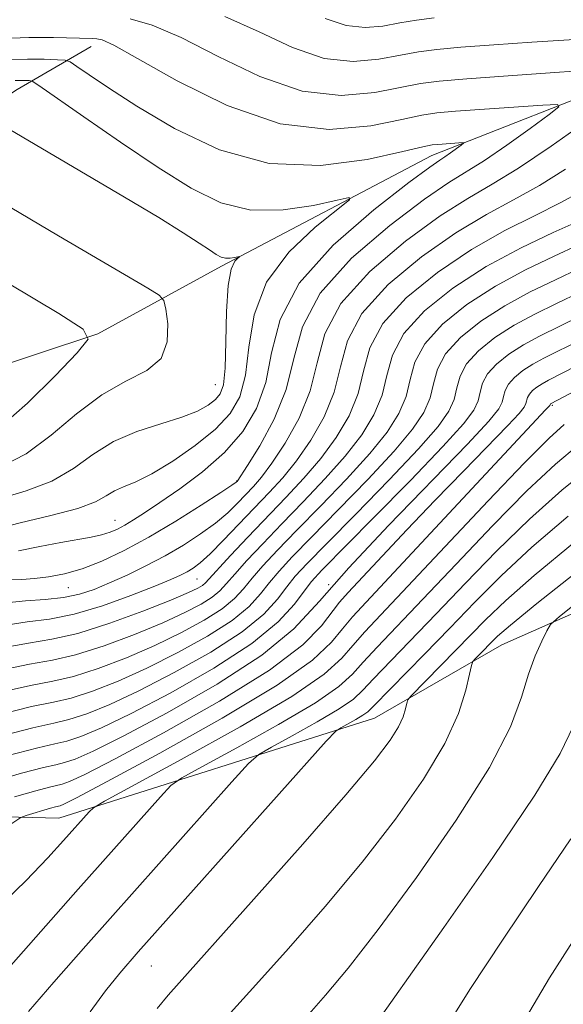
# Model space of a CAD drawing. Extents: x 2102300 to 2105200, y 319800 to 322700.
# Drawn here: x 2103438 to 2103490, y 320601 to 320696 of the extents above; entities that cross this region are included whole.
import ezdxf

# ---------------------------------------------------------------- set-up
doc = ezdxf.new("R2010")
doc.units = 0
doc.header["$MEASUREMENT"] = 0
for name, color, linetype, lineweight in [('DTM HARD BREAKLINE', 7, 'Continuous', 0), ('DTM SPOT ELEVATION', 2, 'Continuous', 13), ('INDEX CONTOUR', 41, 'Continuous', 13), ('INTERMEDIATE CONTOUR', 44, 'Continuous', 0)]:
    doc.layers.add(name, color=color, linetype=linetype, lineweight=lineweight)

msp = doc.modelspace()

# ---------------------------------------------------------------- linework, layer by layer
at = {"layer": 'DTM HARD BREAKLINE'}
for points in [[(2103444.56, 320693.75, 1047.32), (2103437.35, 320689.57, 1043.15), (2103423.54, 320680.61, 1038.59), (2103411.52, 320671.04, 1034.36), (2103401.91, 320662.06, 1031.15), (2103388.1, 320655.5, 1028.26)], [(2103497.43, 320690.92, 1049.44), (2103477.62, 320683.17, 1045.33), (2103457.2, 320672.42, 1041.67), (2103445.19, 320665.85, 1038.08), (2103427.19, 320659.89, 1033.46), (2103413.39, 320655.13, 1029.42), (2103397.18, 320650.97, 1027.36), (2103380.39, 320650.4, 1026.34), (2103362.98, 320643.25, 1024.15), (2103347.97, 320633.68, 1021.26), (2103328.17, 320630.13, 1020.05), (2103311.38, 320630.17, 1016.58), (2103298.18, 320629.6, 1014.4), (2103283.17, 320621.23, 1011.7), (2103257.36, 320613.49, 1009.2), (2103232.77, 320608.75, 1006.05), (2103217.76, 320604.59, 1002.2), (2103207.54, 320591.42, 999.51), (2103196.12, 320578.85, 995.59), (2103187.69, 320565.07, 994.12), (2103177.47, 320553.1, 991.55), (2103157.66, 320546.55, 989.88)], [(2103623.31, 320672.45, 1100.44), (2103588.74, 320656.24, 1099.04), (2103551.59, 320653.07, 1096.11), (2103513.79, 320648.59, 1089.56), (2103484.44, 320635.62, 1082.93), (2103472.05, 320628.48, 1078.96), (2103441.4, 320618.78, 1071.15), (2103412.74, 320619.49, 1062.36), (2103395.13, 320615.62, 1058.88), (2103371.65, 320601.34, 1051.97)]]:
    msp.add_polyline3d(points, dxfattribs=at)
at = {"layer": 'DTM SPOT ELEVATION'}
for p in [(2103456.61, 320660.89, 1041), (2103489.34, 320658.9, 1070.2), (2103458.67, 320651.55, 1047.9), (2103446.86, 320647.7, 1045.2), (2103454.82, 320642.01, 1052.9), (2103442.33, 320641.17, 1048.8), (2103467.62, 320641.48, 1066), (2103450.4, 320604.41, 1078.9)]:
    msp.add_point(p, dxfattribs=at)
at = {"layer": 'INDEX CONTOUR'}
for points in [[(2103448.325, 320696.452, 1050), (2103450.473, 320695.827, 1050), (2103453.288, 320694.629, 1050), (2103456.874, 320692.796, 1050), (2103460.926, 320690.839, 1050), (2103465.035, 320689.414, 1050), (2103468.831, 320688.989, 1050), (2103472.1, 320689.274, 1050), (2103476.52, 320690.16, 1050), (2103478.354, 320690.398, 1050), (2103481.025, 320690.623, 1050), (2103485.054, 320690.919, 1050), (2103495.965, 320691.675, 1050)], [(2103492.512, 320686.405, 1050), (2103489.226, 320684.075, 1050), (2103486.062, 320681.936, 1050), (2103483.487, 320680.363, 1050), (2103481.142, 320678.995, 1050), (2103478.455, 320677.289, 1050), (2103475.086, 320674.853, 1050), (2103471.605, 320671.9, 1050), (2103468.809, 320668.797, 1050), (2103467.249, 320665.838, 1050), (2103466.483, 320663.029, 1050), (2103465.822, 320660.304, 1050), (2103464.746, 320657.645, 1050), (2103463.402, 320655.226, 1050), (2103462.107, 320653.271, 1050), (2103461.099, 320651.921, 1050), (2103460.306, 320650.992, 1050), (2103458.768, 320649.384, 1050), (2103457.806, 320648.456, 1050), (2103456.624, 320647.451, 1050), (2103455.178, 320646.39, 1050), (2103453.52, 320645.312, 1050), (2103451.721, 320644.262, 1050), (2103449.86, 320643.281, 1050), (2103448.033, 320642.396, 1050), (2103446.341, 320641.631, 1050), (2103444.84, 320641.006, 1050), (2103443.404, 320640.528, 1050), (2103441.861, 320640.203, 1050), (2103440.09, 320640.016, 1050), (2103438.182, 320639.879, 1050), (2103436.281, 320639.688, 1050)], [(2103430.212, 320681.956, 1040), (2103441.385, 320675.346, 1040), (2103450.048, 320670.275, 1040), (2103451.156, 320669.592, 1040), (2103451.609, 320669.063, 1040), (2103451.794, 320668.235, 1040), (2103451.978, 320666.803, 1040), (2103451.942, 320665.059, 1040), (2103451.342, 320663.446, 1040), (2103449.941, 320662.26, 1040), (2103447.922, 320661.224, 1040), (2103445.568, 320659.918, 1040), (2103443.124, 320658.07, 1040), (2103440.663, 320656, 1040), (2103438.217, 320654.179, 1040), (2103435.826, 320652.944, 1040)], [(2103491.958, 320672.174, 1060), (2103489.644, 320671.093, 1060), (2103487.188, 320669.906, 1060), (2103484.726, 320668.57, 1060), (2103482.404, 320667.069, 1060), (2103480.417, 320665.478, 1060), (2103478.973, 320663.897, 1060), (2103478.185, 320662.403, 1060), (2103477.798, 320660.985, 1060), (2103477.465, 320659.609, 1060), (2103476.861, 320658.206, 1060), (2103475.762, 320656.562, 1060), (2103473.968, 320654.428, 1060), (2103471.409, 320651.683, 1060), (2103468.54, 320648.727, 1060), (2103465.947, 320646.089, 1060), (2103464.075, 320644.161, 1060), (2103462.803, 320642.787, 1060), (2103461.866, 320641.672, 1060), (2103460.995, 320640.563, 1060), (2103459.887, 320639.358, 1060), (2103458.236, 320637.998, 1060), (2103455.844, 320636.458, 1060), (2103452.964, 320634.859, 1060), (2103449.962, 320633.361, 1060), (2103447.156, 320632.099, 1060), (2103444.676, 320631.12, 1060), (2103442.606, 320630.45, 1060), (2103440.873, 320630.05, 1060), (2103438.764, 320629.619, 1060), (2103435.41, 320628.796, 1060)], [(2103496.127, 320662.698, 1070), (2103489.165, 320659.029, 1070), (2103489.092, 320658.883, 1070), (2103488.947, 320658.72, 1070), (2103488.678, 320658.44, 1070), (2103469.931, 320638.354, 1070), (2103468.945, 320637.183, 1070), (2103467.891, 320635.885, 1070), (2103466.04, 320634.144, 1070), (2103462.623, 320631.707, 1070), (2103457.27, 320628.491, 1070), (2103451.216, 320625.108, 1070), (2103446.093, 320622.34, 1070), (2103443.122, 320620.763, 1070), (2103441.879, 320620.129, 1070), (2103441.524, 320619.984, 1070), (2103441.071, 320619.88, 1070), (2103440.589, 320619.754, 1070), (2103438.227, 320619.049, 1070), (2103437.707, 320618.841, 1070), (2103436.758, 320618.208, 1070)], [(2103491.505, 320645.579, 1080), (2103487.586, 320642.371, 1080), (2103484.806, 320639.931, 1080), (2103482.842, 320638.038, 1080), (2103475.601, 320630.646, 1080), (2103475.31, 320630.27, 1080), (2103475.213, 320629.947, 1080), (2103475.091, 320629.414, 1080), (2103474.841, 320628.637, 1080), (2103474.389, 320627.642, 1080), (2103473.596, 320626.361, 1080), (2103472.054, 320624.346, 1080), (2103469.287, 320621.054, 1080), (2103465.092, 320616.246, 1080), (2103460.353, 320610.893, 1080), (2103452.019, 320601.566, 1080), (2103450.965, 320600.299, 1080)], [(2103491.827, 320607.586, 1090), (2103489.077, 320603.248, 1090), (2103486.745, 320599.307, 1090), (2103484.675, 320595.692, 1090), (2103482.597, 320592.2, 1090), (2103480.332, 320588.686, 1090), (2103478.084, 320585.243, 1090), (2103476.151, 320582.025, 1090), (2103474.737, 320579.146, 1090), (2103472.701, 320574.199, 1090), (2103471.613, 320571.993, 1090), (2103470.442, 320569.974, 1090), (2103469.28, 320568.188, 1090), (2103468.181, 320566.638, 1090), (2103467.055, 320565.146, 1090), (2103456.198, 320550.945, 1090)]]:
    msp.add_polyline3d(points, dxfattribs=at)
at = {"layer": 'INTERMEDIATE CONTOUR'}
for points in [[(2103457.524, 320696.656, 1052), (2103460.854, 320695.163, 1052), (2103464.102, 320693.664, 1052), (2103467.179, 320692.602, 1052), (2103470, 320692.289, 1052), (2103472.494, 320692.509, 1052), (2103474.593, 320692.917, 1052), (2103476.327, 320693.234, 1052), (2103478.109, 320693.462, 1052), (2103480.447, 320693.673, 1052), (2103483.666, 320693.918, 1052), (2103487.359, 320694.173, 1052), (2103494.071, 320694.598, 1052)], [(2103467.278, 320696.49, 1054), (2103469.323, 320695.791, 1054), (2103471.169, 320695.589, 1054), (2103472.888, 320695.745, 1054), (2103474.522, 320696.042, 1054), (2103476.135, 320696.308, 1054), (2103477.864, 320696.526, 1054)], [(2103436.009, 320694.544, 1048), (2103438.476, 320694.643, 1048), (2103440.883, 320694.623, 1048), (2103444.681, 320694.525, 1048), (2103445.087, 320694.502, 1048), (2103445.6, 320694.385, 1048), (2103446.735, 320693.871, 1048), (2103449.052, 320692.603, 1048), (2103452.895, 320690.429, 1048), (2103457.75, 320688.013, 1048), (2103462.89, 320686.225, 1048), (2103467.662, 320685.688, 1048), (2103471.706, 320686.039, 1048), (2103474.735, 320686.665, 1048), (2103476.651, 320687.081, 1048), (2103478.105, 320687.299, 1048), (2103479.937, 320687.457, 1048), (2103488.426, 320688.061, 1048), (2103489.824, 320688.123, 1048), (2103489.982, 320687.884, 1048), (2103489.035, 320687.141, 1048), (2103487.185, 320685.794, 1048), (2103484.906, 320684.163, 1048), (2103482.736, 320682.676, 1048), (2103479.3, 320680.527, 1048), (2103476.934, 320678.917, 1048), (2103473.544, 320676.375, 1048), (2103469.833, 320673.179, 1048), (2103466.776, 320669.776, 1048), (2103465.062, 320666.524, 1048), (2103464.22, 320663.437, 1048), (2103463.494, 320660.443, 1048), (2103462.323, 320657.532, 1048), (2103460.929, 320654.959, 1048), (2103459.734, 320653.04, 1048), (2103458.713, 320651.487, 1048), (2103458.622, 320651.412, 1048), (2103458.205, 320651.128, 1048), (2103457.141, 320650.427, 1048), (2103455.232, 320649.19, 1048), (2103452.766, 320647.64, 1048), (2103450.158, 320646.084, 1048), (2103447.747, 320644.776, 1048), (2103445.586, 320643.757, 1048), (2103443.657, 320643.011, 1048), (2103441.94, 320642.517, 1048), (2103440.41, 320642.22, 1048), (2103439.041, 320642.059, 1048), (2103437.815, 320641.973, 1048), (2103436.749, 320641.921, 1048)], [(2103436.72, 320692.486, 1046), (2103438.366, 320692.536, 1046), (2103439.993, 320692.513, 1046), (2103441.275, 320692.468, 1046), (2103442.013, 320692.416, 1046), (2103442.499, 320692.248, 1046), (2103443.15, 320691.817, 1046), (2103444.336, 320690.997, 1046), (2103446.235, 320689.728, 1046), (2103448.979, 320687.97, 1046), (2103452.636, 320685.793, 1046), (2103457.012, 320683.717, 1046), (2103461.847, 320682.374, 1046), (2103466.82, 320682.192, 1046), (2103471.352, 320682.779, 1046), (2103474.805, 320683.539, 1046), (2103476.757, 320684.001, 1046), (2103477.664, 320684.187, 1046), (2103478.201, 320684.246, 1046), (2103480.682, 320684.413, 1046), (2103480.722, 320684.353, 1046), (2103480.484, 320684.166, 1046), (2103479.448, 320683.419, 1046), (2103478.904, 320683.046, 1046), (2103478.397, 320682.717, 1046), (2103477.439, 320682.045, 1046), (2103475.413, 320680.544, 1046), (2103472.001, 320677.897, 1046), (2103468.06, 320674.459, 1046), (2103464.744, 320670.756, 1046), (2103462.887, 320667.231, 1046), (2103462.058, 320664.004, 1046), (2103461.506, 320661.114, 1046), (2103460.612, 320658.581, 1046), (2103459.268, 320656.342, 1046), (2103457.497, 320654.313, 1046), (2103455.374, 320652.44, 1046), (2103453.168, 320650.783, 1046), (2103451.204, 320649.432, 1046), (2103449.724, 320648.444, 1046), (2103448.65, 320647.751, 1046), (2103447.827, 320647.254, 1046), (2103447.106, 320646.867, 1046), (2103446.383, 320646.557, 1046), (2103445.559, 320646.303, 1046), (2103444.542, 320646.08, 1046), (2103441.586, 320645.554, 1046), (2103439.56, 320645.176, 1046), (2103437.49, 320644.758, 1046)], [(2103437.162, 320690.44, 1044), (2103437.653, 320690.455, 1044), (2103438.521, 320690.434, 1044), (2103438.812, 320690.369, 1044), (2103439.459, 320689.968, 1044), (2103443.824, 320686.928, 1044), (2103447.402, 320684.458, 1044), (2103451.051, 320681.994, 1044), (2103454.246, 320679.977, 1044), (2103457.141, 320678.569, 1044), (2103460.057, 320677.863, 1044), (2103463.18, 320677.874, 1044), (2103466.139, 320678.317, 1044), (2103468.423, 320678.832, 1044), (2103469.609, 320679.087, 1044), (2103469.621, 320678.855, 1044), (2103466.294, 320676.205, 1044), (2103463.739, 320673.784, 1044), (2103461.579, 320670.869, 1044), (2103460.378, 320667.682, 1044), (2103459.859, 320664.547, 1044), (2103459.537, 320661.815, 1044), (2103458.988, 320659.725, 1044), (2103458.046, 320658.082, 1044), (2103456.607, 320656.578, 1044), (2103454.649, 320654.997, 1044), (2103452.469, 320653.476, 1044), (2103450.445, 320652.244, 1044), (2103448.868, 320651.455, 1044), (2103447.697, 320650.97, 1044), (2103446.802, 320650.575, 1044), (2103446.009, 320650.098, 1044), (2103444.956, 320649.523, 1044), (2103443.238, 320648.878, 1044), (2103440.63, 320648.189, 1044), (2103437.651, 320647.486, 1044), (2103435.008, 320646.802, 1044)], [(2103434.744, 320686.79, 1042), (2103447.785, 320679.128, 1042), (2103451.114, 320677.139, 1042), (2103453.495, 320675.662, 1042), (2103455.042, 320674.654, 1042), (2103456.025, 320673.988, 1042), (2103456.692, 320673.553, 1042), (2103457.18, 320673.299, 1042), (2103457.605, 320673.191, 1042), (2103458.047, 320673.192, 1042), (2103458.466, 320673.255, 1042), (2103458.958, 320673.364, 1042), (2103458.959, 320673.331, 1042), (2103458.796, 320673.202, 1042), (2103458.489, 320672.895, 1042), (2103458.133, 320672.122, 1042), (2103457.843, 320670.544, 1042), (2103457.699, 320668.003, 1042), (2103457.639, 320665.074, 1042), (2103457.567, 320662.515, 1042), (2103457.397, 320660.892, 1042), (2103457.088, 320660.003, 1042), (2103456.609, 320659.453, 1042), (2103455.912, 320658.915, 1042), (2103454.876, 320658.337, 1042), (2103453.362, 320657.732, 1042), (2103451.31, 320657.095, 1042), (2103448.978, 320656.342, 1042), (2103446.704, 320655.367, 1042), (2103444.72, 320654.119, 1042), (2103442.829, 320652.766, 1042), (2103440.728, 320651.529, 1042), (2103438.228, 320650.567, 1042), (2103435.604, 320649.79, 1042)], [(2103490.623, 320681.845, 1052), (2103488.085, 320680.244, 1052), (2103485.572, 320678.849, 1052), (2103482.936, 320677.429, 1052), (2103479.976, 320675.662, 1052), (2103476.629, 320673.33, 1052), (2103473.377, 320670.62, 1052), (2103470.842, 320667.817, 1052), (2103469.436, 320665.151, 1052), (2103468.746, 320662.62, 1052), (2103468.151, 320660.165, 1052), (2103467.169, 320657.757, 1052), (2103465.874, 320655.493, 1052), (2103464.479, 320653.502, 1052), (2103463.146, 320651.857, 1052), (2103461.83, 320650.408, 1052), (2103457.407, 320645.784, 1052), (2103456.106, 320644.475, 1052), (2103455.147, 320643.599, 1052), (2103454.443, 320643.063, 1052), (2103453.858, 320642.709, 1052), (2103453.227, 320642.383, 1052), (2103452.282, 320641.961, 1052), (2103450.733, 320641.324, 1052), (2103448.412, 320640.413, 1052), (2103445.651, 320639.422, 1052), (2103442.905, 320638.602, 1052), (2103440.512, 320638.126, 1052), (2103438.332, 320637.84, 1052), (2103436.106, 320637.509, 1052)], [(2103492.02, 320679.615, 1054), (2103490.109, 320678.551, 1054), (2103487.656, 320677.335, 1054), (2103484.73, 320675.862, 1054), (2103481.497, 320674.034, 1054), (2103478.171, 320671.808, 1054), (2103475.15, 320669.34, 1054), (2103472.875, 320666.837, 1054), (2103471.623, 320664.464, 1054), (2103471.009, 320662.211, 1054), (2103470.479, 320660.026, 1054), (2103469.592, 320657.869, 1054), (2103468.346, 320655.76, 1054), (2103466.851, 320653.734, 1054), (2103465.204, 320651.806, 1054), (2103463.449, 320649.925, 1054), (2103459.769, 320646.089, 1054), (2103458.092, 320644.304, 1054), (2103455.638, 320641.634, 1054), (2103455.349, 320641.388, 1054), (2103454.913, 320641.124, 1054), (2103454.004, 320640.696, 1054), (2103452.284, 320639.973, 1054), (2103449.576, 320638.9, 1054), (2103446.354, 320637.715, 1054), (2103443.256, 320636.73, 1054), (2103440.728, 320636.156, 1054), (2103438.456, 320635.791, 1054), (2103435.932, 320635.331, 1054)], [(2103493.786, 320677.634, 1056), (2103489.415, 320675.692, 1056), (2103486.301, 320674.199, 1056), (2103482.916, 320672.363, 1056), (2103479.684, 320670.273, 1056), (2103476.918, 320668.058, 1056), (2103474.907, 320665.857, 1056), (2103473.811, 320663.777, 1056), (2103473.272, 320661.802, 1056), (2103472.808, 320659.887, 1056), (2103472.015, 320657.981, 1056), (2103470.818, 320656.028, 1056), (2103469.223, 320653.965, 1056), (2103467.272, 320651.765, 1056), (2103465.146, 320649.526, 1056), (2103463.06, 320647.38, 1056), (2103461.204, 320645.446, 1056), (2103459.662, 320643.798, 1056), (2103458.49, 320642.497, 1056), (2103457.692, 320641.566, 1056), (2103457.054, 320640.876, 1056), (2103456.311, 320640.258, 1056), (2103455.223, 320639.569, 1056), (2103453.658, 320638.75, 1056), (2103451.51, 320637.769, 1056), (2103448.769, 320636.633, 1056), (2103445.794, 320635.517, 1056), (2103443.039, 320634.637, 1056), (2103440.776, 320634.121, 1056), (2103438.558, 320633.734, 1056), (2103435.758, 320633.153, 1056)], [(2103491.884, 320674.467, 1058), (2103489.529, 320673.393, 1058), (2103486.744, 320672.052, 1058), (2103483.821, 320670.467, 1058), (2103481.044, 320668.671, 1058), (2103478.668, 320666.768, 1058), (2103476.94, 320664.877, 1058), (2103475.998, 320663.09, 1058), (2103475.535, 320661.393, 1058), (2103475.136, 320659.748, 1058), (2103474.438, 320658.093, 1058), (2103473.29, 320656.295, 1058), (2103471.595, 320654.196, 1058), (2103469.34, 320651.724, 1058), (2103466.843, 320649.126, 1058), (2103464.503, 320646.734, 1058), (2103462.64, 320644.804, 1058), (2103461.232, 320643.292, 1058), (2103460.178, 320642.085, 1058), (2103459.343, 320641.064, 1058), (2103458.471, 320640.117, 1058), (2103457.273, 320639.128, 1058), (2103455.533, 320638.013, 1058), (2103453.311, 320636.805, 1058), (2103450.736, 320635.565, 1058), (2103447.963, 320634.366, 1058), (2103445.235, 320633.318, 1058), (2103442.823, 320632.544, 1058), (2103440.825, 320632.085, 1058), (2103438.661, 320631.677, 1058), (2103435.584, 320630.975, 1058)], [(2103431.733, 320673.579, 1038), (2103441.392, 320667.827, 1038), (2103443.783, 320666.298, 1038), (2103444.251, 320665.302, 1038), (2103443.198, 320663.985, 1038), (2103441.052, 320661.761, 1038), (2103438.35, 320659.109, 1038), (2103435.659, 320656.778, 1038)], [(2103492.032, 320669.881, 1062), (2103489.758, 320668.794, 1062), (2103487.632, 320667.759, 1062), (2103485.631, 320666.674, 1062), (2103483.764, 320665.467, 1062), (2103482.167, 320664.189, 1062), (2103481.006, 320662.917, 1062), (2103480.372, 320661.716, 1062), (2103480.061, 320660.576, 1062), (2103479.793, 320659.47, 1062), (2103479.284, 320658.318, 1062), (2103478.234, 320656.829, 1062), (2103476.34, 320654.659, 1062), (2103473.477, 320651.642, 1062), (2103470.236, 320648.327, 1062), (2103467.39, 320645.443, 1062), (2103465.511, 320643.518, 1062), (2103464.373, 320642.281, 1062), (2103463.554, 320641.26, 1062), (2103462.646, 320640.061, 1062), (2103461.304, 320638.6, 1062), (2103459.198, 320636.868, 1062), (2103456.154, 320634.903, 1062), (2103452.618, 320632.914, 1062), (2103449.188, 320631.157, 1062), (2103446.349, 320629.831, 1062), (2103444.116, 320628.922, 1062), (2103442.39, 320628.357, 1062), (2103440.921, 320628.014, 1062), (2103438.867, 320627.562, 1062), (2103435.235, 320626.618, 1062)], [(2103492.105, 320667.588, 1064), (2103488.075, 320665.613, 1064), (2103486.535, 320664.778, 1064), (2103485.124, 320663.866, 1064), (2103483.916, 320662.899, 1064), (2103483.038, 320661.938, 1064), (2103482.56, 320661.029, 1064), (2103482.324, 320660.167, 1064), (2103482.122, 320659.331, 1064), (2103481.707, 320658.43, 1064), (2103480.706, 320657.096, 1064), (2103478.712, 320654.89, 1064), (2103475.545, 320651.601, 1064), (2103471.933, 320647.928, 1064), (2103466.946, 320642.876, 1064), (2103465.944, 320641.775, 1064), (2103465.242, 320640.847, 1064), (2103464.297, 320639.559, 1064), (2103462.72, 320637.841, 1064), (2103460.16, 320635.738, 1064), (2103456.465, 320633.347, 1064), (2103452.271, 320630.968, 1064), (2103448.415, 320628.952, 1064), (2103445.542, 320627.564, 1064), (2103443.557, 320626.724, 1064), (2103442.174, 320626.264, 1064), (2103441.018, 320625.993, 1064), (2103439.355, 320625.622, 1064), (2103436.36, 320624.837, 1064)], [(2103492.179, 320665.294, 1066), (2103488.519, 320663.466, 1066), (2103487.44, 320662.882, 1066), (2103486.484, 320662.264, 1066), (2103485.666, 320661.609, 1066), (2103485.071, 320660.958, 1066), (2103484.747, 320660.342, 1066), (2103484.588, 320659.758, 1066), (2103484.45, 320659.192, 1066), (2103484.13, 320658.542, 1066), (2103483.179, 320657.363, 1066), (2103481.084, 320655.122, 1066), (2103473.426, 320647.219, 1066), (2103469.587, 320643.107, 1066), (2103466.736, 320639.85, 1066), (2103464.235, 320637.182, 1066), (2103461.122, 320634.608, 1066), (2103456.775, 320631.792, 1066), (2103451.925, 320629.023, 1066), (2103447.641, 320626.748, 1066), (2103444.736, 320625.297, 1066), (2103442.998, 320624.525, 1066), (2103441.957, 320624.17, 1066), (2103441.125, 320623.975, 1066), (2103439.927, 320623.708, 1066), (2103437.77, 320623.143, 1066), (2103434.341, 320622.148, 1066)], [(2103495.724, 320664.799, 1068), (2103488.963, 320661.32, 1068), (2103488.345, 320660.986, 1068), (2103487.844, 320660.662, 1068), (2103487.416, 320660.319, 1068), (2103487.104, 320659.978, 1068), (2103486.934, 320659.656, 1068), (2103486.779, 320659.053, 1068), (2103486.611, 320658.713, 1068), (2103486.113, 320658.095, 1068), (2103485.016, 320656.921, 1068), (2103480.698, 320652.5, 1068), (2103477.962, 320649.677, 1068), (2103475.221, 320646.798, 1068), (2103469.507, 320640.704, 1068), (2103468.673, 320639.762, 1068), (2103466.92, 320637.471, 1068), (2103465.088, 320635.613, 1068), (2103461.872, 320633.157, 1068), (2103457.023, 320630.142, 1068), (2103451.57, 320627.065, 1068), (2103446.867, 320624.544, 1068), (2103443.929, 320623.03, 1068), (2103442.438, 320622.327, 1068), (2103441.741, 320622.077, 1068), (2103440.499, 320621.794, 1068), (2103439.18, 320621.448, 1068), (2103437.082, 320620.84, 1068)], [(2103490.486, 320657.011, 1072), (2103489.03, 320655.692, 1072), (2103486.63, 320653.296, 1072), (2103483.096, 320649.597, 1072), (2103471.126, 320636.879, 1072), (2103469.952, 320635.557, 1072), (2103468.887, 320634.312, 1072), (2103467.188, 320632.781, 1072), (2103464.033, 320630.612, 1072), (2103459.006, 320627.644, 1072), (2103453.302, 320624.472, 1072), (2103445.843, 320620.425, 1072), (2103444.76, 320619.781, 1072), (2103444.344, 320619.397, 1072), (2103441.866, 320616.61, 1072), (2103440.344, 320614.919, 1072), (2103438.212, 320612.701, 1072), (2103435.209, 320609.825, 1072), (2103431.244, 320606.261, 1072), (2103426.905, 320602.384, 1072), (2103422.953, 320598.672, 1072)], [(2103491.88, 320655.041, 1074), (2103489.649, 320653.164, 1074), (2103486.869, 320650.565, 1074), (2103483.519, 320647.176, 1074), (2103479.984, 320643.467, 1074), (2103476.751, 320640.042, 1074), (2103472.315, 320635.397, 1074), (2103470.959, 320633.931, 1074), (2103469.916, 320632.757, 1074), (2103468.6, 320631.56, 1074), (2103466.337, 320629.999, 1074), (2103462.754, 320627.884, 1074), (2103458.689, 320625.624, 1074), (2103455.282, 320623.776, 1074), (2103453.335, 320622.697, 1074), (2103452.296, 320621.938, 1074), (2103451.272, 320620.849, 1074), (2103443.288, 320611.873, 1074), (2103429.009, 320595.708, 1074)], [(2103493.274, 320653.071, 1076), (2103490.268, 320650.636, 1076), (2103487.108, 320647.834, 1076), (2103483.942, 320644.755, 1076), (2103480.889, 320641.609, 1076), (2103478.061, 320638.636, 1076), (2103471.967, 320632.305, 1076), (2103470.944, 320631.202, 1076), (2103470.012, 320630.339, 1076), (2103468.641, 320629.387, 1076), (2103466.502, 320628.125, 1076), (2103464.077, 320626.775, 1076), (2103462.044, 320625.673, 1076), (2103460.828, 320624.968, 1076), (2103459.831, 320624.094, 1076), (2103458.2, 320622.301, 1076), (2103444.02, 320606.369, 1076), (2103440.922, 320602.839, 1076), (2103438.471, 320599.983, 1076)], [(2103490.887, 320648.108, 1078), (2103487.347, 320645.103, 1078), (2103484.365, 320642.334, 1078), (2103481.794, 320639.752, 1078), (2103479.371, 320637.231, 1078), (2103476.931, 320634.716, 1078), (2103471.973, 320629.647, 1078), (2103471.424, 320629.119, 1078), (2103470.944, 320628.774, 1078), (2103470.251, 320628.365, 1078), (2103468.805, 320627.569, 1078), (2103468.32, 320627.24, 1078), (2103467.367, 320626.251, 1078), (2103449.122, 320605.797, 1078), (2103447.328, 320603.716, 1078), (2103445.948, 320601.995, 1078), (2103444.438, 320599.976, 1078)], [(2103492.124, 320643.051, 1082), (2103487.825, 320639.64, 1082), (2103485.263, 320637.545, 1082), (2103484.021, 320636.457, 1082), (2103481.867, 320634.28, 1082), (2103481.626, 320634.002, 1082), (2103481.478, 320633.61, 1082), (2103481.296, 320632.768, 1082), (2103480.939, 320631.209, 1082), (2103480.208, 320628.938, 1082), (2103478.888, 320626.031, 1082), (2103476.824, 320622.573, 1082), (2103474.1, 320618.687, 1082), (2103470.857, 320614.508, 1082), (2103467.276, 320610.207, 1082), (2103463.706, 320606.107, 1082), (2103460.534, 320602.568, 1082), (2103458.065, 320599.862, 1082)], [(2103492.109, 320640.019, 1084), (2103490.031, 320638.369, 1084), (2103489.173, 320637.578, 1084), (2103488.797, 320636.969, 1084), (2103488.31, 320635.986, 1084), (2103487.683, 320634.562, 1084), (2103487.027, 320632.753, 1084), (2103486.352, 320630.545, 1084), (2103485.258, 320627.649, 1084), (2103483.24, 320623.704, 1084), (2103480.009, 320618.572, 1084), (2103476.141, 320613.002, 1084), (2103472.427, 320607.962, 1084), (2103469.492, 320604.202, 1084), (2103467.314, 320601.591, 1084), (2103465.706, 320599.779, 1084)], [(2103491.394, 320627.755, 1086), (2103490.086, 320625.052, 1086), (2103487.644, 320621.005, 1086), (2103483.556, 320614.947, 1086), (2103478.803, 320608.17, 1086), (2103470.6, 320596.57, 1086), (2103466.724, 320591.298, 1086), (2103464.153, 320587.664, 1086), (2103461.507, 320583.637, 1086), (2103459.157, 320579.612, 1086), (2103457.221, 320575.814, 1086), (2103455.755, 320572.423, 1086), (2103453.782, 320566.854, 1086), (2103452.46, 320564.043, 1086), (2103450.408, 320560.775, 1086), (2103447.647, 320556.898, 1086), (2103444.289, 320552.303, 1086), (2103440.524, 320547.043, 1086)], [(2103491.135, 320616.775, 1088), (2103487.99, 320612.148, 1088), (2103484.494, 320606.939, 1088), (2103481.402, 320602.228, 1088), (2103479.216, 320598.748, 1088), (2103477.416, 320595.835, 1088), (2103475.226, 320592.473, 1088), (2103472.144, 320587.998, 1088), (2103468.747, 320583.138, 1088), (2103465.883, 320578.973, 1088), (2103464.178, 320576.271, 1088), (2103463.37, 320574.571, 1088), (2103462.975, 320573.102, 1088), (2103462.526, 320571.197, 1088), (2103461.622, 320568.607, 1088), (2103459.879, 320565.187, 1088), (2103457.07, 320560.897, 1088), (2103453.601, 320556.115, 1088), (2103450.034, 320551.324, 1088)]]:
    msp.add_polyline3d(points, dxfattribs=at)

doc.saveas('drawing.dxf')
